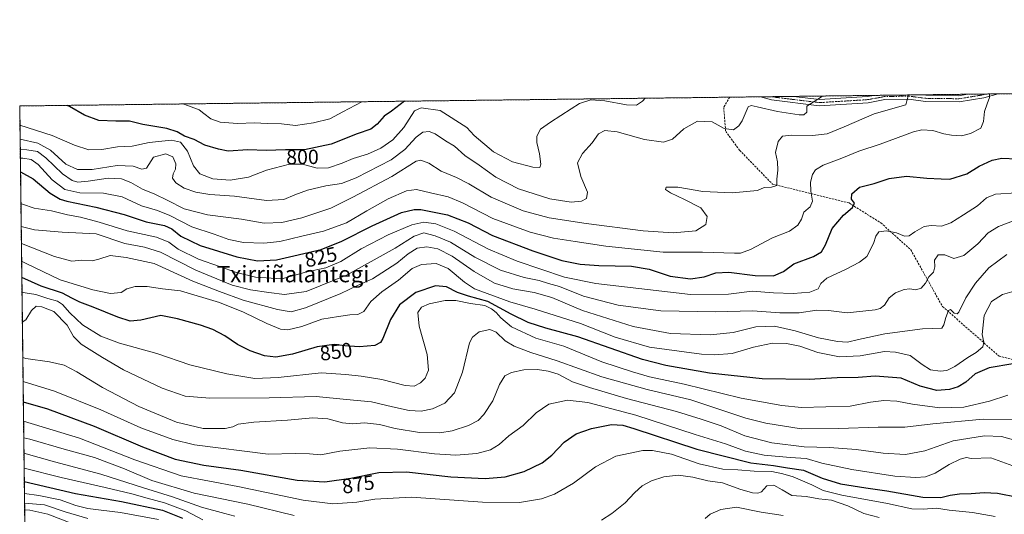
# Model space of a CAD drawing. Units: metres. Extents: x 583374 to 586807, y 4745131 to 4747486.
# Drawn here: x 583374 to 583855, y 4747245 to 4747486 of the extents above; entities that cross this region are included whole.
import ezdxf
from ezdxf.enums import TextEntityAlignment as Align

# ---------------------------------------------------------------- set-up
doc = ezdxf.new("R2010")
doc.units = ezdxf.units.M
doc.header["$MEASUREMENT"] = 0
for name, pattern in [('TRAZO_Y_PUNTO', [1, 0.5, -0.25, 0, -0.25]), ('TRAZOS', [0.75, 0.5, -0.25]), ('TRAZOSX2', [1.5, 1, -0.5])]:
    doc.linetypes.add(name, pattern=pattern)
for name, color, linetype, lineweight in [('Arbolado forestal', 92, 'TRAZOS', 0), ('Arbolado forestal CxS', 92, 'Continuous', 0), ('Comarca CxS', 133, 'Continuous', 0), ('Comunidad Autónoma CxS', 142, 'Continuous', 0), ('Curva de nivel maestra', 36, 'Continuous', 30), ('Curva de nivel normal', 36, 'Continuous', 0), ('Entidad de ámbito territorial CxS', 92, 'Continuous', 0), ('Espacio natural protegido CxS', 2, 'Continuous', 0), ('Municipio CxS', 142, 'Continuous', 0), ('Pista no pavimentada', 254, 'Continuous', 13), ('Pista no pavimentada Cxs', 254, 'Continuous', 0), ('Pista pavimentada eje', 135, 'TRAZO_Y_PUNTO', 0), ('Provincia CxS', 1, 'Continuous', 0), ('Rótulo de curva de nivel directora', 19, 'Continuous', 0), ('Senda', 19, 'TRAZOSX2', 0), ('Texto cartográfico', 19, 'Continuous', 0)]:
    doc.layers.add(name, color=color, linetype=linetype, lineweight=lineweight)
doc.styles.add('Arial', font='txt', dxfattribs={"height": 0.2})

# ---------------------------------------------------------------- blocks, each defined once
blk = doc.blocks.new('*U159')
at = {"layer": 'Curva de nivel normal', "color": 36, "linetype": 'Continuous', "lineweight": 0}
for points in [[(583376.44, 4747282.3, 885), (583379.36, 4747281.57, 885), (583396.2, 4747276.74, 885), (583410.92, 4747272.69, 885), (583425.6, 4747267.12, 885), (583438.98, 4747261.5, 885), (583459.52, 4747255.25, 885), (583485.75, 4747249.88, 885), (583508.43, 4747244.35, 885)], [(583658.28, 4747242.12, 885), (583663.32, 4747245.44, 885), (583669.77, 4747250.54, 885), (583674.36, 4747255.5, 885), (583678.12, 4747258.83, 885), (583682.69, 4747261.26, 885), (583688.67, 4747263.2, 885), (583695.76, 4747264.01, 885), (583702.9, 4747263.08, 885), (583710.23, 4747261.33, 885), (583717.38, 4747260.27, 885), (583725.86, 4747257.3, 885), (583732, 4747255.51, 885), (583734.59, 4747255.25, 885), (583736.32, 4747255.9, 885), (583737.53, 4747257.15, 885), (583738.96, 4747258.93, 885), (583742.45, 4747259.12, 885), (583746.49, 4747256.84, 885), (583751.12, 4747254.08, 885), (583758.11, 4747253.6, 885), (583764.35, 4747252.53, 885), (583770.45, 4747251.84, 885), (583778.52, 4747249.03, 885), (583786.35, 4747245.28, 885), (583793.74, 4747243.47, 885)]]:
    blk.add_polyline3d(points, dxfattribs=at)
blk = doc.blocks.new('*U162')
at = {"layer": 'Curva de nivel normal', "color": 36, "linetype": 'Continuous', "lineweight": 0}
blk.add_polyline3d([(583376.34, 4747290.31, 880), (583403.68, 4747282.11, 880), (583430.69, 4747271.54, 880), (583453.19, 4747263.71, 880), (583480.96, 4747258.48, 880), (583512.8, 4747251.79, 880), (583527.3, 4747250.06, 880), (583538.97, 4747250.86, 880), (583547.74, 4747252.41, 880), (583565.66, 4747253.29, 880), (583600.31, 4747250.93, 880), (583618.32, 4747250.7, 880), (583629.11, 4747252.54, 880), (583635.44, 4747254.75, 880), (583644.66, 4747260.11, 880), (583655.3, 4747268.1, 880), (583665.32, 4747273.3, 880), (583678.45, 4747276.15, 880), (583683.12, 4747276.1, 880), (583692.43, 4747274.34, 880), (583705.96, 4747269.56, 880), (583717.42, 4747267.05, 880), (583724.83, 4747266.73, 880), (583732.79, 4747265.97, 880), (583741.44, 4747265.84, 880), (583746.77, 4747264.63, 880), (583751.77, 4747263.26, 880), (583760.84, 4747259.4, 880), (583766.38, 4747256.6, 880), (583775.61, 4747254.31, 880), (583797.85, 4747250.24, 880), (583809.62, 4747247.69, 880), (583815.27, 4747247.4, 880), (583821.81, 4747247.91, 880), (583827.97, 4747246.96, 880), (583839.35, 4747245.84, 880), (583850.35, 4747243.96, 880)], dxfattribs=at)
blk = doc.blocks.new('*U165')
at = {"layer": 'Curva de nivel normal', "color": 36, "linetype": 'Continuous', "lineweight": 0}
blk.add_polyline3d([(583375.96, 4747321.36, 865), (583377.39, 4747320.97, 865), (583389.08, 4747319.3, 865), (583396.2, 4747317.68, 865), (583402.42, 4747314.5, 865), (583414.86, 4747306.8, 865), (583432.66, 4747297.58, 865), (583450.91, 4747289.84, 865), (583463.98, 4747286.8, 865), (583474.66, 4747286.79, 865), (583478.43, 4747287.56, 865), (583481.1, 4747288.92, 865), (583488.76, 4747289.89, 865), (583505.1, 4747290.92, 865), (583517.43, 4747292.01, 865), (583524.8, 4747291.48, 865), (583531.89, 4747289.56, 865), (583536.76, 4747289.11, 865), (583542.75, 4747289.58, 865), (583550.05, 4747288.69, 865), (583557.7, 4747286.73, 865), (583569.53, 4747284.93, 865), (583579.38, 4747284.62, 865), (583585.44, 4747285.61, 865), (583593.44, 4747288.34, 865), (583598.11, 4747290.78, 865), (583600.96, 4747293.66, 865), (583605.21, 4747300.35, 865), (583608.54, 4747308.27, 865), (583611.13, 4747312.51, 865), (583614.32, 4747314.15, 865), (583620.46, 4747315.39, 865), (583627.08, 4747315.62, 865), (583632.27, 4747314.7, 865), (583637.11, 4747313.36, 865), (583644.11, 4747309.58, 865), (583652.44, 4747306.81, 865), (583670.44, 4747301.47, 865), (583694.82, 4747295.12, 865), (583706.91, 4747291.34, 865), (583716.63, 4747288.14, 865), (583728.29, 4747283.27, 865), (583741.41, 4747279.86, 865), (583757.23, 4747277.82, 865), (583769.61, 4747277.51, 865), (583782.51, 4747276.64, 865), (583795.68, 4747274.84, 865), (583806.68, 4747274.08, 865), (583816.12, 4747275.86, 865), (583829.79, 4747280.86, 865), (583845.08, 4747283.25, 865), (583853.36, 4747282.93, 865), (583861.58, 4747280.57, 865)], dxfattribs=at)
blk = doc.blocks.new('*U167')
at = {"layer": 'Curva de nivel normal', "color": 36, "linetype": 'Continuous', "lineweight": 0}
blk.add_polyline3d([(583375.39, 4747368.4, 845), (583377.64, 4747367.28, 845), (583394.22, 4747359.25, 845), (583410.22, 4747354.42, 845), (583418.76, 4747352.62, 845), (583423.92, 4747353.13, 845), (583426.76, 4747354.94, 845), (583430.76, 4747356.12, 845), (583436.72, 4747355.98, 845), (583444.2, 4747354.93, 845), (583452.87, 4747353.97, 845), (583471.92, 4747348.29, 845), (583483.71, 4747343.6, 845), (583495.04, 4747338.05, 845), (583501.75, 4747335.28, 845), (583505.26, 4747334.99, 845), (583512.08, 4747336.57, 845), (583521.92, 4747340.2, 845), (583530, 4747341.42, 845), (583535.58, 4747342.16, 845), (583539.46, 4747342.36, 845), (583542.34, 4747343.83, 845), (583545.84, 4747348.66, 845), (583551.19, 4747353.48, 845), (583559.34, 4747359.12, 845), (583565.86, 4747364.78, 845), (583570.53, 4747366.85, 845), (583577.63, 4747367.23, 845), (583583.44, 4747364.78, 845), (583591.4, 4747358.13, 845), (583596.3, 4747354.93, 845), (583613.55, 4747348.5, 845), (583625.97, 4747344.95, 845), (583648.07, 4747338.08, 845), (583664.95, 4747331.41, 845), (583681.73, 4747326.52, 845), (583707.11, 4747323.02, 845), (583713.44, 4747322.68, 845), (583722.11, 4747323.43, 845), (583732.44, 4747326.5, 845), (583741.77, 4747328.4, 845), (583748.5, 4747328.34, 845), (583755.13, 4747326.9, 845), (583763.78, 4747323.95, 845), (583774.38, 4747321.72, 845), (583784.57, 4747322.27, 845), (583796.44, 4747324.36, 845), (583801.72, 4747324.07, 845), (583808.83, 4747322.37, 845), (583814.7, 4747318, 845), (583818.8, 4747315.4, 845), (583823.56, 4747314.72, 845), (583826.76, 4747315.12, 845), (583830.64, 4747317.11, 845), (583837, 4747321.51, 845), (583841.05, 4747323.81, 845), (583844.29, 4747326.69, 845), (583844.78, 4747328.95, 845), (583844.04, 4747332.6, 845), (583844.92, 4747341.96, 845), (583848.64, 4747348.78, 845), (583853.95, 4747352.12, 845), (583859.65, 4747353.85, 845)], dxfattribs=at)
blk = doc.blocks.new('*U173')
at = {"layer": 'Curva de nivel normal', "color": 36, "linetype": 'Continuous', "lineweight": 0}
blk.add_polyline3d([(583375.57, 4747353.26, 855), (583377.06, 4747352.92, 855), (583382.42, 4747352.22, 855), (583388.26, 4747350.25, 855), (583392.86, 4747348.92, 855), (583395.42, 4747347.2, 855), (583398.89, 4747343.18, 855), (583405.15, 4747337.42, 855), (583413.98, 4747331.91, 855), (583423.23, 4747328.37, 855), (583441.41, 4747323.37, 855), (583457.53, 4747317.84, 855), (583475.51, 4747313.39, 855), (583489.22, 4747311.22, 855), (583500.53, 4747311.63, 855), (583521.61, 4747314.03, 855), (583533.64, 4747313.1, 855), (583541.06, 4747312.4, 855), (583551.12, 4747310.72, 855), (583562.55, 4747307.76, 855), (583566.96, 4747307.52, 855), (583569.99, 4747309.04, 855), (583572.36, 4747311.42, 855), (583573.89, 4747315.32, 855), (583573.18, 4747322.95, 855), (583569.39, 4747336.76, 855), (583568.77, 4747343.36, 855), (583570.52, 4747345.94, 855), (583574.22, 4747347.59, 855), (583581.98, 4747349.25, 855), (583587.22, 4747349.18, 855), (583594.44, 4747347.76, 855), (583601.44, 4747346.8, 855), (583604.56, 4747345.14, 855), (583606.98, 4747343.44, 855), (583609.2, 4747340.76, 855), (583614.45, 4747336.31, 855), (583626.21, 4747330.84, 855), (583639.86, 4747326.95, 855), (583658.51, 4747319.29, 855), (583673.38, 4747314.39, 855), (583681.8, 4747312.03, 855), (583698.65, 4747308.4, 855), (583726.44, 4747301.53, 855), (583746.27, 4747298.03, 855), (583755.88, 4747297.13, 855), (583779.68, 4747297.7, 855), (583789.46, 4747299.64, 855), (583796.11, 4747300.53, 855), (583802.38, 4747300.21, 855), (583810.01, 4747298.7, 855), (583823.42, 4747296.92, 855), (583835.11, 4747297.22, 855), (583847.6, 4747300.07, 855), (583856.6, 4747303.07, 855)], dxfattribs=at)
blk = doc.blocks.new('*U174')
at = {"layer": 'Curva de nivel normal', "color": 36, "linetype": 'Continuous', "lineweight": 0}
blk.add_polyline3d([(583375.05, 4747396.59, 830), (583375.76, 4747396.14, 830), (583381.48, 4747394.19, 830), (583390.05, 4747392.98, 830), (583397.8, 4747391.03, 830), (583404.21, 4747389.9, 830), (583413.3, 4747387.49, 830), (583426.94, 4747383.23, 830), (583441.27, 4747380.1, 830), (583447.18, 4747377.68, 830), (583451.82, 4747374.34, 830), (583461.73, 4747369.42, 830), (583471.96, 4747365.87, 830), (583480.26, 4747362.86, 830), (583489.55, 4747360.65, 830), (583502.43, 4747359.85, 830), (583514.6, 4747363.18, 830), (583523.78, 4747365.17, 830), (583531.1, 4747368.21, 830), (583541.1, 4747374.46, 830), (583554.24, 4747381.24, 830), (583565.79, 4747386.17, 830), (583571.59, 4747387.45, 830), (583577.56, 4747386.69, 830), (583586.43, 4747383.1, 830), (583603.1, 4747374.28, 830), (583617.17, 4747368.35, 830), (583640.3, 4747360.62, 830), (583655.48, 4747357.47, 830), (583701.7, 4747352.21, 830), (583720.2, 4747352.38, 830), (583731.88, 4747353.7, 830), (583742.23, 4747352.98, 830), (583751.75, 4747352.57, 830), (583759.88, 4747353.34, 830), (583763.94, 4747354.92, 830), (583765.23, 4747357.44, 830), (583768.28, 4747360.06, 830), (583777.69, 4747364.53, 830), (583784.17, 4747367.92, 830), (583787.82, 4747370.72, 830), (583791.03, 4747376.95, 830), (583792.14, 4747380.62, 830), (583793.62, 4747382.69, 830), (583797.18, 4747383.13, 830), (583802.18, 4747382.2, 830), (583806.11, 4747380.68, 830), (583808.44, 4747380.72, 830), (583811.11, 4747382.76, 830), (583815.77, 4747385.28, 830), (583819.11, 4747385.79, 830), (583824.11, 4747385.4, 830), (583828.79, 4747387.06, 830), (583834.85, 4747391.02, 830), (583841.79, 4747395.36, 830), (583846.11, 4747399.29, 830), (583850.44, 4747401.06, 830), (583860.77, 4747401.79, 830)], dxfattribs=at)
blk = doc.blocks.new('*U178')
at = {"layer": 'Curva de nivel normal', "color": 36, "linetype": 'Continuous', "lineweight": 0}
blk.add_polyline3d([(583374.58, 4747434.7, 805), (583390.26, 4747429.62, 805), (583401.19, 4747424.95, 805), (583408.28, 4747422.75, 805), (583414.56, 4747422.92, 805), (583422.21, 4747424.14, 805), (583429.41, 4747424.46, 805), (583437.59, 4747426.3, 805), (583448.47, 4747427.41, 805), (583452.93, 4747426.42, 805), (583456.29, 4747422.12, 805), (583459.26, 4747414.91, 805), (583462.42, 4747410.97, 805), (583468.72, 4747408.5, 805), (583477.09, 4747407.83, 805), (583486.06, 4747409.45, 805), (583494.85, 4747412.86, 805), (583506.08, 4747415.72, 805), (583512.45, 4747415.7, 805), (583519.63, 4747413.83, 805), (583525.1, 4747413.92, 805), (583531.76, 4747416.22, 805), (583537.1, 4747418.49, 805), (583544.16, 4747420.57, 805), (583550.67, 4747423.47, 805), (583556.48, 4747427.51, 805), (583561.8, 4747433.59, 805), (583567.15, 4747441.68, 805), (583570.34, 4747443.22, 805), (583579.59, 4747441.83, 805), (583592.57, 4747433.63, 805), (583596.12, 4747429.63, 805), (583605.6, 4747421.78, 805), (583614.95, 4747416.92, 805), (583624.74, 4747414.26, 805), (583628.2, 4747414.12, 805), (583628.77, 4747415.76, 805), (583628.07, 4747420.82, 805), (583626.76, 4747426.27, 805), (583626.71, 4747429.29, 805), (583628.49, 4747432.77, 805), (583633.46, 4747436.15, 805), (583643.56, 4747442.62, 805), (583647.65, 4747445.34, 805), (583653.06, 4747447.13, 805), (583659.88, 4747446.67, 805), (583670.53, 4747444.6, 805), (583675.41, 4747444.51, 805), (583678.35, 4747446.45, 805), (583679.64, 4747447.86, 805)], dxfattribs=at)
blk = doc.blocks.new('*U179')
at = {"layer": 'Curva de nivel normal', "color": 36, "linetype": 'Continuous', "lineweight": 0}
for points in [[(583376.53, 4747274.86, 890), (583391.38, 4747270.55, 890), (583414.06, 4747264.52, 890), (583434.85, 4747257.84, 890), (583448.97, 4747253.44, 890), (583463.16, 4747248.52, 890), (583474.61, 4747245.38, 890), (583479.43, 4747244, 890)], [(583708.82, 4747242.95, 890), (583711.26, 4747245.04, 890), (583716.56, 4747247.39, 890), (583724.09, 4747248.47, 890), (583736.14, 4747246.07, 890), (583746.9, 4747244.44, 890)]]:
    blk.add_polyline3d(points, dxfattribs=at)
blk = doc.blocks.new('*U181')
at = {"layer": 'Curva de nivel normal', "color": 36, "linetype": 'Continuous', "lineweight": 0}
blk.add_polyline3d([(583376.62, 4747267.54, 895), (583394.69, 4747262.88, 895), (583416.24, 4747258.06, 895), (583429.22, 4747254.93, 895), (583436.62, 4747252.77, 895), (583445.12, 4747250.64, 895), (583455.51, 4747246.7, 895), (583463.87, 4747242.31, 895)], dxfattribs=at)
blk = doc.blocks.new('*U184')
at = {"layer": 'Curva de nivel normal', "color": 36, "linetype": 'Continuous', "lineweight": 0}
blk.add_polyline3d([(583374.78, 4747418.71, 820), (583375.98, 4747418.7, 820), (583380.08, 4747418.06, 820), (583383.42, 4747415.47, 820), (583390.24, 4747408.09, 820), (583396.47, 4747403.38, 820), (583403.76, 4747401.8, 820), (583415.35, 4747401.6, 820), (583424.42, 4747399.77, 820), (583433.92, 4747395.46, 820), (583441.74, 4747393.12, 820), (583447.76, 4747390.67, 820), (583458.43, 4747385.16, 820), (583469.41, 4747381.5, 820), (583476.44, 4747379.04, 820), (583483.71, 4747377.57, 820), (583493.5, 4747377.15, 820), (583501.42, 4747378.01, 820), (583512.07, 4747380.65, 820), (583522.76, 4747383.08, 820), (583533.95, 4747387.1, 820), (583543.83, 4747392.94, 820), (583554.29, 4747398.78, 820), (583563.24, 4747402.69, 820), (583567.97, 4747403.32, 820), (583574.9, 4747401.69, 820), (583583.44, 4747399.83, 820), (583590.44, 4747396.85, 820), (583605.26, 4747389.24, 820), (583623.46, 4747382.62, 820), (583634.89, 4747379.64, 820), (583645.52, 4747378.07, 820), (583660.44, 4747375.73, 820), (583688.44, 4747372.77, 820), (583707.59, 4747372.87, 820), (583723.24, 4747372.28, 820), (583726.19, 4747372.39, 820), (583731.02, 4747374.05, 820), (583741.68, 4747379.73, 820), (583749.95, 4747383.07, 820), (583754.09, 4747385.94, 820), (583755.87, 4747388.84, 820), (583757.08, 4747392.36, 820), (583760.1, 4747394.9, 820), (583761.28, 4747397.59, 820), (583760.45, 4747402.5, 820), (583760.2, 4747406.92, 820), (583761.2, 4747410.62, 820), (583762.7, 4747412.95, 820), (583766.44, 4747415.23, 820), (583775.55, 4747418.63, 820), (583783.92, 4747422.02, 820), (583794.32, 4747425.52, 820), (583810.44, 4747431.52, 820), (583814.5, 4747432.39, 820), (583819.99, 4747432.18, 820), (583825.31, 4747430.55, 820), (583828.99, 4747429.82, 820), (583833.98, 4747429.58, 820), (583838.27, 4747430.6, 820), (583843.39, 4747433.22, 820), (583844.69, 4747436.46, 820), (583845.07, 4747441.41, 820), (583846.49, 4747445.13, 820), (583847.66, 4747448.16, 820), (583847.66, 4747449.94, 820)], dxfattribs=at)
blk = doc.blocks.new('*U192')
at = {"layer": 'Curva de nivel normal', "color": 36, "linetype": 'Continuous', "lineweight": 0}
blk.add_polyline3d([(583376.1, 4747309.7, 870), (583391.43, 4747304.95, 870), (583414.07, 4747295.92, 870), (583433.54, 4747287.06, 870), (583449.23, 4747281.4, 870), (583459.7, 4747278.89, 870), (583495.76, 4747274.28, 870), (583508.79, 4747274.59, 870), (583515.82, 4747274.46, 870), (583521.45, 4747273.92, 870), (583530.72, 4747275.7, 870), (583545.29, 4747277.32, 870), (583558.79, 4747276.76, 870), (583576.89, 4747274.52, 870), (583587.29, 4747273.87, 870), (583597.44, 4747274.67, 870), (583604.11, 4747276.34, 870), (583608.44, 4747278.95, 870), (583613.11, 4747283.3, 870), (583620.12, 4747288.35, 870), (583626.37, 4747294.45, 870), (583632.66, 4747298.65, 870), (583641.66, 4747300.66, 870), (583651.63, 4747299.52, 870), (583675.13, 4747293.23, 870), (583704.07, 4747283.91, 870), (583718.78, 4747279.3, 870), (583728.48, 4747275.8, 870), (583737.73, 4747273.78, 870), (583750.28, 4747272.59, 870), (583758.21, 4747272.22, 870), (583765.76, 4747269.94, 870), (583780.5, 4747266.84, 870), (583801.4, 4747263.57, 870), (583811.68, 4747262.9, 870), (583816.42, 4747263.3, 870), (583821.11, 4747265.03, 870), (583827.96, 4747269.24, 870), (583833.21, 4747271.85, 870), (583836.3, 4747272.67, 870), (583838.63, 4747272.25, 870), (583848.28, 4747272.46, 870), (583858.97, 4747268.59, 870)], dxfattribs=at)
blk = doc.blocks.new('*U195')
at = {"layer": 'Curva de nivel normal', "color": 36, "linetype": 'Continuous', "lineweight": 0}
blk.add_polyline3d([(583374.73, 4747422.88, 815), (583377.89, 4747422.75, 815), (583383.11, 4747421.96, 815), (583387.26, 4747418.88, 815), (583395.34, 4747411.02, 815), (583400.1, 4747407.68, 815), (583402.76, 4747407, 815), (583407.82, 4747407.4, 815), (583417.65, 4747408.86, 815), (583424.08, 4747408.61, 815), (583428.74, 4747406.7, 815), (583434.43, 4747403.53, 815), (583440.35, 4747401.1, 815), (583446.44, 4747398.12, 815), (583454.68, 4747393.94, 815), (583466.1, 4747390.93, 815), (583482.68, 4747388.83, 815), (583493.76, 4747386.98, 815), (583502.34, 4747387.34, 815), (583512.08, 4747389.6, 815), (583526.3, 4747394.31, 815), (583536.92, 4747399.63, 815), (583556.01, 4747409.77, 815), (583567.82, 4747417.22, 815), (583570.18, 4747417.69, 815), (583574.05, 4747416.22, 815), (583580.12, 4747412.3, 815), (583587.63, 4747409.17, 815), (583593.55, 4747406.07, 815), (583604.4, 4747399.57, 815), (583620.07, 4747392.91, 815), (583632.7, 4747389.54, 815), (583650.83, 4747386.83, 815), (583678.65, 4747383.16, 815), (583693.24, 4747382.28, 815), (583704.32, 4747383.16, 815), (583709.14, 4747386.29, 815), (583709.88, 4747390.25, 815), (583706.71, 4747394.41, 815), (583698.86, 4747398.56, 815), (583691.94, 4747401.71, 815), (583689.48, 4747403.41, 815), (583689.91, 4747404.57, 815), (583695.55, 4747404.42, 815), (583707.78, 4747402.4, 815), (583722.03, 4747401.8, 815), (583734.44, 4747402.84, 815), (583737.71, 4747404.31, 815), (583741.28, 4747404.49, 815), (583743.82, 4747405.27, 815), (583743.86, 4747408.34, 815), (583744.38, 4747412.79, 815), (583744.1, 4747416.92, 815), (583743.19, 4747421.44, 815), (583744.46, 4747426.72, 815), (583746.63, 4747429.35, 815), (583751.2, 4747429.9, 815), (583761.3, 4747429.66, 815), (583768.44, 4747430.44, 815), (583776.7, 4747433.87, 815), (583791.35, 4747440.29, 815), (583806.75, 4747444.64, 815), (583807.24, 4747446.54, 815), (583808.12, 4747449.45, 815)], dxfattribs=at)
blk = doc.blocks.new('*U196')
at = {"layer": 'Curva de nivel normal', "color": 36, "linetype": 'Continuous', "lineweight": 0}
blk.add_polyline3d([(583407.76, 4747242.96, 910), (583396.63, 4747246.17, 910), (583386.56, 4747249.52, 910), (583376.82, 4747250.45, 910)], dxfattribs=at)
blk = doc.blocks.new('*U199')
at = {"layer": 'Curva de nivel normal', "color": 36, "linetype": 'Continuous', "lineweight": 0}
blk.add_polyline3d([(583375.75, 4747338.67, 860), (583377.49, 4747339.74, 860), (583380.25, 4747344.3, 860), (583382.47, 4747346.54, 860), (583385.2, 4747346.1, 860), (583391.12, 4747343.82, 860), (583397.64, 4747337.28, 860), (583400.79, 4747331.62, 860), (583404.49, 4747327.92, 860), (583414.93, 4747321.45, 860), (583425.18, 4747315.36, 860), (583443.95, 4747306.47, 860), (583455.25, 4747302.51, 860), (583467.3, 4747301.57, 860), (583496.1, 4747301.78, 860), (583519.05, 4747302.36, 860), (583533.92, 4747301.02, 860), (583546.1, 4747299.88, 860), (583556.32, 4747297.4, 860), (583564.43, 4747295.64, 860), (583570.38, 4747295.34, 860), (583575.91, 4747296.46, 860), (583581.95, 4747299.2, 860), (583586.64, 4747304.14, 860), (583590.46, 4747314.33, 860), (583593.9, 4747328.52, 860), (583595.3, 4747331.34, 860), (583598.63, 4747333.95, 860), (583603.77, 4747335.08, 860), (583606.97, 4747333.74, 860), (583611.25, 4747329.59, 860), (583615.62, 4747326.93, 860), (583623.75, 4747323.93, 860), (583636.6, 4747319.78, 860), (583658.44, 4747311.96, 860), (583680.5, 4747305.84, 860), (583701.85, 4747300.72, 860), (583728.75, 4747291.84, 860), (583738.42, 4747289.39, 860), (583755.79, 4747286.59, 860), (583773.97, 4747286.89, 860), (583793.22, 4747287.4, 860), (583806.21, 4747287.39, 860), (583819.94, 4747289.12, 860), (583844.51, 4747291.44, 860), (583859.96, 4747291.2, 860)], dxfattribs=at)
blk = doc.blocks.new('*U202')
at = {"layer": 'Curva de nivel normal', "color": 36, "linetype": 'Continuous', "lineweight": 0}
blk.add_polyline3d([(583375.28, 4747377.09, 840), (583391.52, 4747370.64, 840), (583399.91, 4747368.43, 840), (583404.81, 4747368.91, 840), (583409.81, 4747368.63, 840), (583413.1, 4747369.32, 840), (583418.61, 4747371.22, 840), (583426.48, 4747370.2, 840), (583440, 4747367.24, 840), (583458.98, 4747358.63, 840), (583471.96, 4747353.6, 840), (583483.48, 4747349.45, 840), (583500.25, 4747344.77, 840), (583506.96, 4747343.68, 840), (583513.86, 4747345.64, 840), (583531.1, 4747352.58, 840), (583539.22, 4747356.55, 840), (583546.6, 4747359.83, 840), (583558.44, 4747367.46, 840), (583564.05, 4747372.04, 840), (583568.33, 4747374.67, 840), (583573.17, 4747375.4, 840), (583578.45, 4747374.43, 840), (583585.41, 4747370.77, 840), (583596.11, 4747363.32, 840), (583606.11, 4747357.68, 840), (583615.11, 4747354.9, 840), (583625.53, 4747353.16, 840), (583634.09, 4747350.64, 840), (583649.09, 4747344.34, 840), (583673.75, 4747336.56, 840), (583692.01, 4747333.19, 840), (583711.27, 4747332.54, 840), (583722.54, 4747333.56, 840), (583733.66, 4747336.43, 840), (583742.77, 4747336.64, 840), (583752.77, 4747334.45, 840), (583764.11, 4747331.05, 840), (583773.41, 4747329.16, 840), (583778.32, 4747328.93, 840), (583783.74, 4747330.21, 840), (583796.55, 4747332.98, 840), (583814.9, 4747335.41, 840), (583824.26, 4747335.66, 840), (583825.37, 4747337.39, 840), (583826.21, 4747340.95, 840), (583827.61, 4747344.36, 840), (583828.63, 4747344.89, 840), (583830.28, 4747343.04, 840), (583831.76, 4747342.7, 840), (583832.64, 4747343.58, 840), (583836.08, 4747350.56, 840), (583840.68, 4747357.73, 840), (583847.22, 4747365.15, 840), (583856, 4747371.73, 840)], dxfattribs=at)
blk = doc.blocks.new('*U205')
at = {"layer": 'Curva de nivel normal', "color": 36, "linetype": 'Continuous', "lineweight": 0}
blk.add_polyline3d([(583376.86, 4747247.18, 915), (583379.44, 4747246.98, 915), (583388.2, 4747245.05, 915), (583400.33, 4747240.24, 915)], dxfattribs=at)
blk = doc.blocks.new('*U206')
at = {"layer": 'Curva de nivel normal', "color": 36, "linetype": 'Continuous', "lineweight": 0}
blk.add_polyline3d([(583374.67, 4747427.84, 810), (583383.36, 4747426.01, 810), (583389.48, 4747422.51, 810), (583397.06, 4747415.71, 810), (583402.66, 4747413.12, 810), (583409.89, 4747413.18, 810), (583421.96, 4747415.1, 810), (583429.9, 4747414.77, 810), (583434.1, 4747413.34, 810), (583436.26, 4747413.77, 810), (583439.67, 4747419.05, 810), (583445.84, 4747420.79, 810), (583449.12, 4747419.31, 810), (583450.72, 4747415.91, 810), (583450.54, 4747413.28, 810), (583449.3, 4747411, 810), (583449.03, 4747408.9, 810), (583450.61, 4747406.57, 810), (583454.71, 4747404.02, 810), (583460.39, 4747401.98, 810), (583467.2, 4747400.87, 810), (583479.22, 4747400.08, 810), (583494.81, 4747398, 810), (583503.32, 4747398.49, 810), (583508.63, 4747400.82, 810), (583514.87, 4747403.02, 810), (583523.88, 4747405.08, 810), (583531.46, 4747406.35, 810), (583538.6, 4747409.06, 810), (583555.77, 4747417.78, 810), (583562.44, 4747422.94, 810), (583567.86, 4747428.82, 810), (583571.11, 4747431.25, 810), (583574.21, 4747431.71, 810), (583577.17, 4747430.44, 810), (583582.14, 4747427.06, 810), (583586.63, 4747424.41, 810), (583591.66, 4747419.96, 810), (583598.58, 4747415.29, 810), (583606.77, 4747409.37, 810), (583617.77, 4747403.62, 810), (583633.11, 4747398.74, 810), (583643.52, 4747397.22, 810), (583648.56, 4747397.61, 810), (583651.06, 4747399.01, 810), (583651.45, 4747402.08, 810), (583648.18, 4747409.76, 810), (583646.63, 4747416.41, 810), (583649.02, 4747420.86, 810), (583653.8, 4747426.1, 810), (583656.8, 4747430.52, 810), (583659.95, 4747432.13, 810), (583665.91, 4747431.43, 810), (583679.2, 4747427.74, 810), (583688.57, 4747426.42, 810), (583692.97, 4747427.88, 810), (583698.52, 4747432.96, 810), (583705.13, 4747436.7, 810), (583712.32, 4747436.42, 810), (583718.14, 4747433.13, 810), (583722.77, 4747432.53, 810), (583725.29, 4747434.36, 810), (583726.87, 4747436.8, 810), (583729.84, 4747443.69, 810), (583731.33, 4747444.35, 810), (583734.24, 4747443.74, 810), (583744.2, 4747441.33, 810), (583754.73, 4747439.72, 810), (583756.93, 4747439.84, 810), (583758.54, 4747441.11, 810), (583758.5, 4747444.04, 810), (583765.59, 4747448.48, 810), (583766.34, 4747448.93, 810)], dxfattribs=at)
blk = doc.blocks.new('*U210')
at = {"layer": 'Curva de nivel normal', "color": 36, "linetype": 'Continuous', "lineweight": 0}
blk.add_polyline3d([(583454.07, 4747445.07, 795), (583456.75, 4747444.13, 795), (583462.09, 4747442.13, 795), (583464.37, 4747440.41, 795), (583467.69, 4747437.82, 795), (583472.35, 4747436.2, 795), (583480.73, 4747435.58, 795), (583489.06, 4747435.91, 795), (583495.24, 4747435.56, 795), (583502.16, 4747435.33, 795), (583508.98, 4747434.5, 795), (583517.84, 4747435.87, 795), (583525.72, 4747437.83, 795), (583532.13, 4747441.24, 795), (583541.39, 4747446.15, 795)], dxfattribs=at)
blk = doc.blocks.new('*U212')
at = {"layer": 'Curva de nivel normal', "color": 36, "linetype": 'Continuous', "lineweight": 0}
blk.add_polyline3d([(583376.77, 4747255.11, 905), (583383.85, 4747254.11, 905), (583394.28, 4747251.99, 905), (583401.92, 4747249.31, 905), (583407.72, 4747247.87, 905), (583414.25, 4747246.91, 905), (583423.61, 4747245.92, 905), (583442.14, 4747242.46, 905)], dxfattribs=at)
blk = doc.blocks.new('*U215')
at = {"layer": 'Curva de nivel maestra', "color": 36, "linetype": 'Continuous', "lineweight": 30}
blk.add_polyline3d([(583374.86, 4747411.9, 825), (583381.06, 4747408.52, 825), (583389.39, 4747401.65, 825), (583394.14, 4747398.7, 825), (583397.45, 4747397.64, 825), (583411.6, 4747394.79, 825), (583425.42, 4747391.18, 825), (583436.1, 4747387.55, 825), (583445.1, 4747385.73, 825), (583448.76, 4747384.18, 825), (583453.03, 4747380.67, 825), (583462.57, 4747376.05, 825), (583480.37, 4747370.46, 825), (583490.52, 4747368.54, 825), (583499.69, 4747369.12, 825), (583521.49, 4747374.08, 825), (583531.55, 4747378.14, 825), (583546.44, 4747385.65, 825), (583560.77, 4747392.12, 825), (583566.87, 4747393.68, 825), (583570.11, 4747393.6, 825), (583583.19, 4747391.07, 825), (583593.18, 4747387.06, 825), (583605.19, 4747380.97, 825), (583624.76, 4747373.37, 825), (583639, 4747368.79, 825), (583647.84, 4747366.88, 825), (583656.94, 4747366.25, 825), (583672.93, 4747365.99, 825), (583681.58, 4747364.46, 825), (583691.85, 4747361.13, 825), (583701.71, 4747359.87, 825), (583708.45, 4747360.79, 825), (583714.16, 4747362.69, 825), (583720.45, 4747363, 825), (583733.19, 4747361.43, 825), (583742.23, 4747361.3, 825), (583747.07, 4747363.32, 825), (583752.07, 4747367.08, 825), (583761.65, 4747370.65, 825), (583765.7, 4747372.95, 825), (583767.56, 4747376.3, 825), (583770.91, 4747384.42, 825), (583776.3, 4747390.84, 825), (583780.81, 4747394.61, 825), (583781.66, 4747396.65, 825), (583780.31, 4747398.59, 825), (583780.43, 4747401.21, 825), (583784.17, 4747404.44, 825), (583791.25, 4747406.25, 825), (583798.66, 4747408.75, 825), (583807.03, 4747409.89, 825), (583817.04, 4747408.81, 825), (583823.95, 4747408.64, 825), (583828.21, 4747408.43, 825), (583836.56, 4747410.99, 825), (583842.62, 4747414.7, 825), (583848.85, 4747417.68, 825), (583853.62, 4747418.61, 825), (583860.97, 4747418.36, 825)], dxfattribs=at)
blk = doc.blocks.new('*U217')
at = {"layer": 'Curva de nivel maestra', "color": 36, "linetype": 'Continuous', "lineweight": 30}
blk.add_polyline3d([(583858.92, 4747318.42, 850), (583847.39, 4747316.38, 850), (583840.58, 4747313.45, 850), (583836.01, 4747309.43, 850), (583832.33, 4747307.08, 850), (583828.11, 4747305.82, 850), (583821.94, 4747305.4, 850), (583813.75, 4747307.5, 850), (583804.44, 4747311.3, 850), (583791.76, 4747312.34, 850), (583783.59, 4747311.6, 850), (583773.28, 4747311.5, 850), (583759.56, 4747310.7, 850), (583736.72, 4747311.08, 850), (583710.93, 4747313.73, 850), (583689.73, 4747317.46, 850), (583678.24, 4747320.39, 850), (583646.82, 4747331.46, 850), (583631.2, 4747335.8, 850), (583622.58, 4747338.46, 850), (583614.31, 4747342.53, 850), (583602.91, 4747348.74, 850), (583593.41, 4747351.37, 850), (583587.99, 4747353.15, 850), (583582.75, 4747355.9, 850), (583577.27, 4747356.35, 850), (583567.68, 4747353.11, 850), (583559.71, 4747347.07, 850), (583555.42, 4747339.95, 850), (583551.56, 4747330.62, 850), (583550.45, 4747328.79, 850), (583547.65, 4747327.21, 850), (583540.18, 4747326.66, 850), (583533.05, 4747327.08, 850), (583527.82, 4747327.72, 850), (583519.63, 4747326.56, 850), (583507.56, 4747323.02, 850), (583499.4, 4747321.66, 850), (583493.84, 4747322.28, 850), (583486.84, 4747324.61, 850), (583480.72, 4747327.74, 850), (583474.5, 4747332.01, 850), (583468.76, 4747335.16, 850), (583462.67, 4747337.27, 850), (583451.38, 4747340.24, 850), (583443.3, 4747341.86, 850), (583433.62, 4747339.61, 850), (583428.36, 4747339.11, 850), (583422.42, 4747341.05, 850), (583410.31, 4747346.02, 850), (583403.85, 4747348.37, 850), (583399.84, 4747350.36, 850), (583395.3, 4747352.82, 850), (583384.92, 4747356.27, 850), (583375.49, 4747360.38, 850)], dxfattribs=at)
blk = doc.blocks.new('*U218')
at = {"layer": 'Curva de nivel maestra', "color": 36, "linetype": 'Continuous', "lineweight": 30}
blk.add_polyline3d([(583562.13, 4747446.41, 800), (583555.84, 4747441.54, 800), (583552.26, 4747439.07, 800), (583548.83, 4747435.24, 800), (583545.77, 4747432.76, 800), (583539.08, 4747430.58, 800), (583526.38, 4747425.52, 800), (583513.42, 4747422.76, 800), (583504.1, 4747422.65, 800), (583494.76, 4747422.31, 800), (583485.76, 4747422.68, 800), (583476.1, 4747422.06, 800), (583471.42, 4747423.04, 800), (583464.83, 4747425.02, 800), (583459.54, 4747427.73, 800), (583454.79, 4747429.31, 800), (583451.3, 4747431.47, 800), (583446.25, 4747433.04, 800), (583434.5, 4747435.01, 800), (583428.12, 4747436.68, 800), (583421.43, 4747436.76, 800), (583413.12, 4747437.02, 800), (583406.12, 4747439.68, 800), (583398.73, 4747443.88, 800), (583397.71, 4747444.38, 800)], dxfattribs=at)
blk = doc.blocks.new('*U223')
at = {"layer": 'Curva de nivel maestra', "color": 36, "linetype": 'Continuous', "lineweight": 30}
blk.add_polyline3d([(583376.22, 4747299.86, 875), (583388.07, 4747296.34, 875), (583410.78, 4747288.01, 875), (583434.35, 4747277.88, 875), (583450.35, 4747271.86, 875), (583464.25, 4747268.85, 875), (583482.33, 4747266.42, 875), (583509.84, 4747261.54, 875), (583523.34, 4747260.72, 875), (583536.08, 4747262.63, 875), (583549.61, 4747265.29, 875), (583563.1, 4747265.74, 875), (583584.81, 4747263.32, 875), (583601.63, 4747262.38, 875), (583611.29, 4747263.22, 875), (583620.65, 4747265.84, 875), (583629.28, 4747270.03, 875), (583634.07, 4747273.87, 875), (583640.01, 4747280.19, 875), (583646.02, 4747284.2, 875), (583653.36, 4747286.74, 875), (583663.17, 4747288.69, 875), (583668.77, 4747288.45, 875), (583674.12, 4747286.89, 875), (583704.77, 4747276.71, 875), (583731.08, 4747270.05, 875), (583742.16, 4747268.8, 875), (583749.03, 4747267.63, 875), (583756.84, 4747266.42, 875), (583765.93, 4747262.63, 875), (583774.82, 4747259.87, 875), (583787.27, 4747257.82, 875), (583797.46, 4747256.44, 875), (583815.13, 4747253.4, 875), (583823.82, 4747253.15, 875), (583828.41, 4747254.37, 875), (583832.88, 4747255, 875), (583838.62, 4747255.17, 875), (583845.04, 4747255.65, 875), (583851.41, 4747255.26, 875), (583861.4, 4747253.33, 875)], dxfattribs=at)
blk = doc.blocks.new('*U225')
at = {"layer": 'Curva de nivel maestra', "color": 36, "linetype": 'Continuous', "lineweight": 30}
blk.add_polyline3d([(583376.69, 4747261.03, 900), (583381.45, 4747259.9, 900), (583401.76, 4747255.06, 900), (583424.1, 4747251.19, 900), (583444.11, 4747247, 900), (583453.89, 4747243.07, 900)], dxfattribs=at)
blk = doc.blocks.new('*U231')
at = {"layer": 'Pista no pavimentada Cxs', "color": 254, "linetype": 'Continuous', "lineweight": 0}
blk.add_polyline3d([(583851.77, 4747449.99, 820.39), (583844.87, 4747448.05, 819.44), (583832.8, 4747446.11, 817.76), (583816.39, 4747446.32, 815.93), (583808.16, 4747447.38, 815), (583796.54, 4747447.17, 813.57), (583788.39, 4747445.68, 812.64), (583764.54, 4747444.23, 810.22), (583741.27, 4747447.04, 808.93), (583735.94, 4747448.56, 808.71), (583752.04, 4747448.76, 808.58), (583764.63, 4747447.24, 809.75), (583788.02, 4747448.66, 812.46), (583791.19, 4747449.24, 812.72), (583814.93, 4747449.54, 815.63), (583816.6, 4747449.32, 815.84), (583832.58, 4747449.11, 817.69), (583836.9, 4747449.81, 818.18), (583851.77, 4747449.99, 820.39)], close=True, dxfattribs=at)
blk = doc.blocks.new('*U232')
at = {"layer": 'Pista pavimentada eje', "color": 135, "linetype": 'TRAZO_Y_PUNTO', "lineweight": 0}
for points in [[(583741.17, 4747448.62, 808.88), (583741.57, 4747448.51, 808.92), (583764.58, 4747445.73, 809.99), (583788.21, 4747447.17, 812.56), (583796.39, 4747448.67, 813.38), (583808.24, 4747448.88, 814.89), (583816.5, 4747447.82, 815.88), (583832.69, 4747447.61, 817.74), (583844.54, 4747449.52, 819.38), (583845.97, 4747449.92, 819.62)], [(583912, 4747450.74, 827.04), (583913.44, 4747449.94, 826.95), (583921.69, 4747448.25, 826.95), (583929.95, 4747448.56, 826.76), (583942.54, 4747449.3, 826.44), (583950.38, 4747451.21, 826.31)], [(583999.05, 4747451.81, 823.9), (584001.6, 4747450.89, 823.55), (584017.9, 4747444.44, 822.13), (584028.27, 4747438.19, 821.51), (584032.93, 4747433.96, 821.1), (584036.84, 4747426.87, 820.63), (584039.59, 4747411.52, 819.16), (584041.6, 4747400.41, 818.29), (584046.37, 4747388.03, 817.51), (584050.49, 4747379.45, 817.17), (584057.16, 4747369.72, 816.58), (584058.06, 4747368.85, 816.52)]]:
    blk.add_polyline3d(points, dxfattribs=at)

msp = doc.modelspace()

# ---------------------------------------------------------------- linework, layer by layer
at = {"layer": 'Arbolado forestal', "color": 92, "linetype": 'TRAZOS', "lineweight": 0}
msp.add_polyline3d([(583382.81, 4746758.03, 841.06), (583374.47, 4747444.09, 801.85), (583720.83, 4747448.37, 808.4), (583735.94, 4747448.56, 808.71), (583741.17, 4747448.62, 808.88), (583752.04, 4747448.76, 808.58), (583791.19, 4747449.24, 812.72), (583814.93, 4747449.54, 815.63), (583836.9, 4747449.81, 818.18), (583845.97, 4747449.92, 819.62), (583851.77, 4747449.99, 820.39), (583908.96, 4747450.7, 827.47), (583912, 4747450.74, 827.04), (583916.74, 4747450.79, 826.56), (583943.69, 4747451.13, 826.23), (583950.38, 4747451.21, 826.31), (583950.69, 4747451.21, 826.31), (583957.69, 4747451.3, 826.32), (583994.78, 4747451.76, 824.54), (583999.05, 4747451.81, 823.9), (584003.22, 4747451.86, 823.26), (584073.65, 4747452.73, 803.39), (584141.9, 4747453.58, 789.85), (584369.38, 4747456.39, 821.14)], dxfattribs=at)
at = {"layer": 'Arbolado forestal CxS', "color": 92, "linetype": 'Continuous', "lineweight": 0}
msp.add_polyline3d([(583390.79, 4746101.17, 1146.13), (583374.47, 4747444.09, 801.85), (586290.06, 4747480.13, 1134.31)], dxfattribs=at)
at = {"layer": 'Comarca CxS', "color": 133, "linetype": 'Continuous', "lineweight": 0}
for points in [[(586640.32, 4745170.66, 1181.09), (583402.58, 4745130.66, 1147.59), (583374.47, 4747444.09, 801.85), (585310.46, 4747468.02, 946.6), (586644.97, 4747484.52, 1208.07), (586777.61, 4747486.16, 1222.07), (586801.87, 4745566.06, 1215.74), (586771.35, 4745539.27, 1205.27), (586756.46, 4745508.45, 1203.35), (586710.01, 4745403.6, 1188.47), (586676.47, 4745328.59, 1188.62), (586655.77, 4745274.68, 1195.87), (586647.57, 4745246.44, 1192.21), (586639.17, 4745208.55, 1187.57), (586637.25, 4745188.76, 1185.01), (586638.33, 4745179.23, 1182.11), (586640.32, 4745170.66, 1181.09)], [(586640.32, 4745170.66, 1181.09), (583402.58, 4745130.66, 1147.59), (583374.47, 4747444.09, 801.85), (585310.46, 4747468.02, 946.6), (586644.97, 4747484.52, 1208.07), (586777.61, 4747486.16, 1222.07), (586801.87, 4745566.06, 1215.74), (586771.35, 4745539.27, 1205.27), (586756.46, 4745508.45, 1203.35), (586710.01, 4745403.6, 1188.47), (586676.47, 4745328.59, 1188.62), (586655.77, 4745274.68, 1195.87), (586647.57, 4745246.44, 1192.21), (586639.17, 4745208.55, 1187.57), (586637.25, 4745188.76, 1185.01), (586638.33, 4745179.22, 1182.11), (586640.32, 4745170.66, 1181.09)]]:
    msp.add_polyline3d(points, close=True, dxfattribs=at)
at = {"layer": 'Comunidad Autónoma CxS', "color": 142, "linetype": 'Continuous', "lineweight": 0}
msp.add_polyline3d([(586640.32, 4745170.66, 1181.09), (583402.58, 4745130.66, 1147.59), (583391.08, 4746076.99, 1157.22), (583385.16, 4746564.03, 874.73), (583374.47, 4747444.09, 801.85), (586777.61, 4747486.16, 1222.07), (586801.87, 4745566.06, 1215.74), (586806.84, 4745172.72, 1148.69), (586640.32, 4745170.66, 1181.09)], close=True, dxfattribs=at)
msp.add_polyline3d([(586640.32, 4745170.66, 1181.09), (583402.58, 4745130.66, 1147.59), (583391.08, 4746076.99, 1157.22), (583385.16, 4746564.03, 874.73), (583374.47, 4747444.09, 801.85), (586777.61, 4747486.16, 1222.07), (586801.87, 4745566.06, 1215.74), (586806.84, 4745172.72, 1148.69), (586640.32, 4745170.66, 1181.09)], close=True, dxfattribs=at)
at = {"layer": 'Curva de nivel normal', "color": 36, "linetype": 'Continuous', "lineweight": 0}
msp.add_polyline3d([(583375.18, 4747385.3, 835), (583381.67, 4747383.72, 835), (583395.2, 4747382.5, 835), (583411.78, 4747381.67, 835), (583425.77, 4747377.04, 835), (583435.43, 4747375.27, 835), (583443.1, 4747372.72, 835), (583460.43, 4747364.05, 835), (583478.1, 4747356.71, 835), (583487.14, 4747354.35, 835), (583496.09, 4747353.17, 835), (583503.7, 4747352.14, 835), (583514.24, 4747353.6, 835), (583533.94, 4747361.66, 835), (583557.59, 4747374.82, 835), (583566.84, 4747380.54, 835), (583571.64, 4747382.15, 835), (583577.2, 4747380.84, 835), (583584.63, 4747377.67, 835), (583596.47, 4747370.44, 835), (583609.06, 4747364.1, 835), (583620.58, 4747360.48, 835), (583627.95, 4747359.04, 835), (583632.44, 4747357.5, 835), (583637.8, 4747356.02, 835), (583649.54, 4747351.38, 835), (583666.38, 4747346.89, 835), (583687.21, 4747344.12, 835), (583713.86, 4747343.64, 835), (583731.94, 4747344.18, 835), (583745.38, 4747343.22, 835), (583754.68, 4747343.2, 835), (583763.42, 4747344.58, 835), (583769.11, 4747344.32, 835), (583778.11, 4747343.15, 835), (583791.77, 4747344.68, 835), (583794.32, 4747345.39, 835), (583796.44, 4747347.03, 835), (583798.6, 4747350.49, 835), (583801.73, 4747352.92, 835), (583805.95, 4747354.59, 835), (583808.74, 4747354.91, 835), (583811.61, 4747354.48, 835), (583814.22, 4747355.27, 835), (583816.31, 4747357.74, 835), (583818.05, 4747360.73, 835), (583820.2, 4747363.06, 835), (583820.87, 4747365.7, 835), (583820.82, 4747368.88, 835), (583822.6, 4747371.44, 835), (583825.78, 4747371.45, 835), (583830.22, 4747369.63, 835), (583835.09, 4747371.19, 835), (583841.88, 4747376.85, 835), (583846.96, 4747382.28, 835), (583851.9, 4747385.39, 835), (583861.36, 4747388.95, 835)], dxfattribs=at)
at = {"layer": 'Entidad de ámbito territorial CxS', "color": 92, "linetype": 'Continuous', "lineweight": 0}
msp.add_polyline3d([(583385.16, 4746564.03, 874.73), (583374.47, 4747444.09, 801.85), (585310.46, 4747468.02, 946.6)], dxfattribs=at)
msp.add_polyline3d([(583385.16, 4746564.03, 874.73), (583374.47, 4747444.09, 801.85), (585310.46, 4747468.02, 946.6)], dxfattribs=at)
at = {"layer": 'Espacio natural protegido CxS', "color": 2, "linetype": 'Continuous', "lineweight": 0}
msp.add_polyline3d([(586641.08, 4745170.67, 1181.02), (583402.58, 4745130.66, 1147.59), (583374.47, 4747444.09, 801.85), (586777.61, 4747486.16, 1222.07), (586801.87, 4745566.13, 1215.75), (586794.54, 4745559.7, 1213.83), (586782.7, 4745549.31, 1210.22), (586771.96, 4745539.89, 1205.62), (586757.07, 4745509.06, 1203.3), (586710.62, 4745404.21, 1188.59), (586677.08, 4745329.21, 1188.48), (586656.39, 4745275.3, 1195.96), (586648.19, 4745247.05, 1192.27), (586639.79, 4745209.16, 1187.64), (586637.87, 4745189.37, 1185.14), (586638.94, 4745179.84, 1182.26), (586641.08, 4745170.67, 1181.02)], close=True, dxfattribs=at)
msp.add_polyline3d([(586641.08, 4745170.67, 1181.02), (583402.58, 4745130.66, 1147.59), (583374.47, 4747444.09, 801.85), (586777.61, 4747486.16, 1222.07), (586801.87, 4745566.13, 1215.75), (586794.54, 4745559.7, 1213.83), (586782.7, 4745549.31, 1210.22), (586771.96, 4745539.89, 1205.62), (586757.07, 4745509.06, 1203.3), (586710.62, 4745404.21, 1188.59), (586677.08, 4745329.21, 1188.48), (586656.39, 4745275.3, 1195.96), (586648.19, 4745247.05, 1192.27), (586639.79, 4745209.16, 1187.64), (586637.87, 4745189.37, 1185.14), (586638.94, 4745179.84, 1182.26), (586641.08, 4745170.67, 1181.02)], close=True, dxfattribs=at)
at = {"layer": 'Municipio CxS', "color": 142, "linetype": 'Continuous', "lineweight": 0}
msp.add_polyline3d([(583391.08, 4746076.99, 1157.22), (583374.47, 4747444.09, 801.85), (586644.97, 4747484.52, 1208.07)], dxfattribs=at)
msp.add_polyline3d([(583391.08, 4746076.99, 1157.22), (583374.47, 4747444.09, 801.85), (586644.97, 4747484.52, 1208.07)], dxfattribs=at)
at = {"layer": 'Pista no pavimentada', "color": 254, "linetype": 'Continuous', "lineweight": 13}
for points in [[(583851.77, 4747449.99, 820.39), (583844.87, 4747448.05, 819.44), (583832.8, 4747446.11, 817.76), (583816.39, 4747446.32, 815.93), (583808.16, 4747447.38, 815), (583796.54, 4747447.17, 813.57), (583788.39, 4747445.68, 812.64), (583764.54, 4747444.23, 810.22), (583741.27, 4747447.04, 808.93), (583735.94, 4747448.56, 808.71)], [(583752.04, 4747448.76, 808.58), (583764.63, 4747447.24, 809.75), (583788.02, 4747448.66, 812.46), (583791.19, 4747449.24, 812.72)], [(583791.19, 4747449.24, 812.72), (583814.93, 4747449.54, 815.63)], [(583814.93, 4747449.54, 815.63), (583816.6, 4747449.32, 815.84), (583832.58, 4747449.11, 817.69), (583836.9, 4747449.81, 818.18)], [(583836.9, 4747449.81, 818.18), (583851.77, 4747449.99, 820.39)], [(583735.94, 4747448.56, 808.71), (583752.04, 4747448.76, 808.58)]]:
    msp.add_polyline3d(points, dxfattribs=at)
at = {"layer": 'Provincia CxS', "color": 1, "linetype": 'Continuous', "lineweight": 0}
msp.add_polyline3d([(586806.84, 4745172.72, 1148.69), (583402.58, 4745130.66, 1147.59), (583391.08, 4746076.99, 1157.22), (583374.47, 4747444.09, 801.85), (586644.97, 4747484.52, 1208.07), (586777.61, 4747486.16, 1222.07), (586806.84, 4745172.72, 1148.69)], close=True, dxfattribs=at)
msp.add_polyline3d([(586806.84, 4745172.72, 1148.69), (583402.58, 4745130.66, 1147.59), (583391.08, 4746076.99, 1157.22), (583374.47, 4747444.09, 801.85), (586644.97, 4747484.52, 1208.07), (586777.61, 4747486.16, 1222.07), (586806.84, 4745172.72, 1148.69)], close=True, dxfattribs=at)
at = {"layer": 'Senda', "color": 19, "linetype": 'TRAZOSX2', "lineweight": 0}
msp.add_polyline3d([(583720.83, 4747448.37, 808.4), (583717.91, 4747443.36, 808.82), (583718.88, 4747431.72, 810.07), (583725.68, 4747422.5, 811.11), (583741.69, 4747406, 814.58), (583779.06, 4747396.78, 824.48), (583794.59, 4747387.07, 828.31), (583809.14, 4747373.97, 831.9), (583824.67, 4747346.31, 838.99), (583852.33, 4747322.04, 847.88), (583873.2, 4747317.19, 850.95)], dxfattribs=at)

# ---------------------------------------------------------------- block references
at = {"layer": 'Curva de nivel maestra', "color": 36, "linetype": 'Continuous', "lineweight": 30}
for name in ['*U223', '*U225', '*U215', '*U217', '*U218']:
    msp.add_blockref(name, (0, 0), dxfattribs=at)
at = {"layer": 'Curva de nivel normal', "color": 36, "linetype": 'Continuous', "lineweight": 0}
for name in ['*U165', '*U192', '*U162', '*U159', '*U179', '*U181', '*U212', '*U196', '*U205', '*U178', '*U206', '*U195', '*U184', '*U174', '*U202', '*U167', '*U173', '*U199', '*U210']:
    msp.add_blockref(name, (0, 0), dxfattribs=at)
at = {"layer": 'Pista no pavimentada Cxs', "color": 254, "linetype": 'Continuous', "lineweight": 0}
msp.add_blockref('*U231', (0, 0), dxfattribs=at)
at = {"layer": 'Pista pavimentada eje', "color": 135, "linetype": 'TRAZO_Y_PUNTO', "lineweight": 0}
msp.add_blockref('*U232', (0, 0), dxfattribs=at)

# ---------------------------------------------------------------- texts
at = {"layer": 'Rótulo de curva de nivel directora', "color": 19, "linetype": 'Continuous', "lineweight": 0, "style": 'Arial'}
for s, rotation, p in [('800', 0.6762, (583512.43, 4747419.22)), ('825', 12.8179, (583521.39, 4747370.44)), ('850', 8.0616, (583528.78, 4747324.3)), ('875', 8.5265, (583539.6, 4747259.59))]:
    msp.add_text(s, height=7, rotation=rotation, dxfattribs=at).set_placement(p, align=Align.MIDDLE_CENTER)
at = {"layer": 'Texto cartográfico', "color": 19, "linetype": 'Continuous', "lineweight": 0, "style": 'Arial'}
msp.add_text('Txirriñalantegi', height=8, dxfattribs=at).set_placement((583507.86, 4747362.12), align=Align.MIDDLE_CENTER)

doc.saveas('drawing.dxf')
